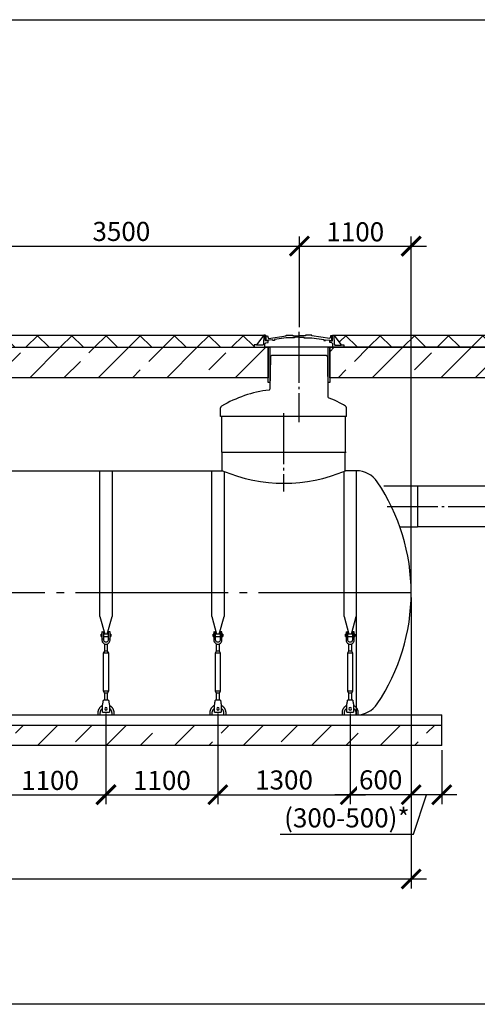
# Model space of a CAD drawing. Units: millimetres. Extents: x -19251 to 231277, y 58952 to 82266.
# Drawn here: x 193691 to 198190, y 61016 to 70692 of the extents above; entities that cross this region are included whole.
import ezdxf

# ---------------------------------------------------------------- set-up
doc = ezdxf.new("R2010")
doc.units = ezdxf.units.MM
doc.linetypes.add('ГОСТ 2.303 5', pattern=[24, 20, -1.5, 1, -1.5])
for name, color, linetype in [('A-GENM', 13, 'Continuous'), ('M-EQPM', 50, 'Continuous'), ('Слой1', 7, 'ГОСТ 2.303 5')]:
    doc.layers.add(name, color=color, linetype=linetype)
doc.layers.add('РАЗМЕРЫ', color=3, linetype='Continuous', lineweight=25)
doc.styles.add('ГОСТ 2.304', font='CS_Gost2304.shx')
doc.dimstyles.new('СПДС', dxfattribs={"dimscale": 100, "dimtxt": 2.5, "dimasz": 2.5, "dimexe": 1.25, "dimexo": 0.625, "dimtad": 1, "dimdec": 0, "dimtxsty": 'ГОСТ 2.304', "dimblk": 'ARCHTICK', "dimblk1": 'ARCHTICK', "dimblk2": 'ARCHTICK', "dimcen": 2.5, "dimdle": 2, "dimadec": 0, "dimazin": 2, "dimtfac": 0.75, "dimtdec": 4, "dimtmove": 1, "dimatfit": 3, "dimfxl": 1, "dimtfill": 1, "dimtolj": 1, "dimarcsym": 0})

# ---------------------------------------------------------------- blocks, each defined once
blk = doc.blocks.new('_ARCHTICK')
at = {"color": 0, "linetype": 'ByBlock', "const_width": 0.15}
blk.add_lwpolyline([(-0.5, -0.5), (0.5, 0.5)], dxfattribs=at)
blk = doc.blocks.new('*D410')
at = {"layer": 'Defpoints', "color": 0}
for p in [(196440.6, 68467.1), (192940.6, 67623.3), (196440.6, 67623.3)]:
    blk.add_point(p, dxfattribs=at)
at = {"layer": 'РАЗМЕРЫ', "color": 0, "lineweight": -2}
for p, q in [((192940.6, 67670.2), (192940.6, 68560.8)), ((196440.6, 67670.2), (196440.6, 68560.8)), ((192790.6, 68467.1), (196590.6, 68467.1))]:
    blk.add_line(p, q, dxfattribs=at)
at = {"layer": 'РАЗМЕРЫ', "color": 0, "lineweight": -2, "xscale": 187.5, "yscale": 187.5, "zscale": 187.5, "rotation": 180}
blk.add_blockref('_ARCHTICK', (192940.6, 68467.1), dxfattribs=at)
at = {"layer": 'РАЗМЕРЫ', "color": 0, "lineweight": -2, "xscale": 187.5, "yscale": 187.5, "zscale": 187.5}
blk.add_blockref('_ARCHTICK', (196440.6, 68467.1), dxfattribs=at)
at = {"layer": 'РАЗМЕРЫ', "color": 0, "ltscale": 75, "insert": (194690.6, 68611.6), "char_height": 187.5, "attachment_point": 5, "style": 'ГОСТ 2.304', "bg_fill": 3, "box_fill_scale": 1.1, "bg_fill_color": 256, "bg_fill_true_color": 13158600, "bg_fill_transparency": 0}
blk.add_mtext('\\A1;3500', dxfattribs=at)
blk = doc.blocks.new('*D411')
at = {"layer": 'Defpoints', "color": 0}
for p in [(197539.6, 68467.1), (196440.3, 67623.3), (197539.6, 65059.6)]:
    blk.add_point(p, dxfattribs=at)
at = {"layer": 'РАЗМЕРЫ', "color": 0, "lineweight": -2}
for p, q in [((196440.3, 67670.2), (196440.3, 68560.8)), ((197539.6, 65106.5), (197539.6, 68560.8)), ((196290.3, 68467.1), (197689.6, 68467.1))]:
    blk.add_line(p, q, dxfattribs=at)
at = {"layer": 'РАЗМЕРЫ', "color": 0, "lineweight": -2, "xscale": 187.5, "yscale": 187.5, "zscale": 187.5, "rotation": 180}
blk.add_blockref('_ARCHTICK', (196440.3, 68467.1), dxfattribs=at)
at = {"layer": 'РАЗМЕРЫ', "color": 0, "lineweight": -2, "xscale": 187.5, "yscale": 187.5, "zscale": 187.5}
blk.add_blockref('_ARCHTICK', (197539.6, 68467.1), dxfattribs=at)
at = {"layer": 'РАЗМЕРЫ', "color": 0, "ltscale": 75, "insert": (196989.9, 68607.7), "char_height": 187.5, "attachment_point": 5, "style": 'ГОСТ 2.304', "bg_fill": 3, "box_fill_scale": 1.1, "bg_fill_color": 256, "bg_fill_true_color": 13158600, "bg_fill_transparency": 0}
blk.add_mtext('\\A1;1100', dxfattribs=at)
blk = doc.blocks.new('*D413')
at = {"layer": 'Defpoints', "color": 0}
for p in [(197539.6, 65059.6), (197839.6, 63559.6), (197539.6, 63075.9)]:
    blk.add_point(p, dxfattribs=at)
at = {"layer": 'РАЗМЕРЫ', "color": 0, "lineweight": -2}
for p, q in [((197539.6, 65012.7), (197539.6, 62982.1)), ((197839.6, 63512.7), (197839.6, 62982.1)), ((197989.6, 63075.9), (197389.6, 63075.9)), ((197563.6, 62688.6), (197689.6, 63075.9)), ((196250.9, 62688.6), (197563.6, 62688.6))]:
    blk.add_line(p, q, dxfattribs=at)
at = {"layer": 'РАЗМЕРЫ', "color": 0, "lineweight": -2, "xscale": 187.5, "yscale": 187.5, "zscale": 187.5, "rotation": 180}
blk.add_blockref('_ARCHTICK', (197539.6, 63075.9), dxfattribs=at)
at = {"layer": 'РАЗМЕРЫ', "color": 0, "lineweight": -2, "xscale": 187.5, "yscale": 187.5, "zscale": 187.5}
blk.add_blockref('_ARCHTICK', (197839.6, 63075.9), dxfattribs=at)
at = {"layer": 'РАЗМЕРЫ', "color": 0, "ltscale": 75, "insert": (196907.2, 62848), "char_height": 187.5, "attachment_point": 5, "style": 'ГОСТ 2.304', "bg_fill": 3, "box_fill_scale": 1.1, "bg_fill_color": 256, "bg_fill_true_color": 13158600, "bg_fill_transparency": 0}
blk.add_mtext('\\A1;(300-500)*', dxfattribs=at)
blk = doc.blocks.new('*D424')
at = {"layer": 'Defpoints', "color": 0}
for p in [(193439.6, 63919.6), (194539.6, 63919.6), (194539.6, 63075.9)]:
    blk.add_point(p, dxfattribs=at)
at = {"layer": 'РАЗМЕРЫ', "color": 0, "lineweight": -2}
for p, q in [((193439.6, 63872.7), (193439.6, 62982.1)), ((194539.6, 63872.7), (194539.6, 62982.1)), ((193289.6, 63075.9), (194689.6, 63075.9))]:
    blk.add_line(p, q, dxfattribs=at)
at = {"layer": 'РАЗМЕРЫ', "color": 0, "lineweight": -2, "xscale": 187.5, "yscale": 187.5, "zscale": 187.5, "rotation": 180}
blk.add_blockref('_ARCHTICK', (193439.6, 63075.9), dxfattribs=at)
at = {"layer": 'РАЗМЕРЫ', "color": 0, "lineweight": -2, "xscale": 187.5, "yscale": 187.5, "zscale": 187.5}
blk.add_blockref('_ARCHTICK', (194539.6, 63075.9), dxfattribs=at)
at = {"layer": 'РАЗМЕРЫ', "color": 0, "ltscale": 75, "insert": (193989.6, 63216.5), "char_height": 187.5, "attachment_point": 5, "style": 'ГОСТ 2.304', "bg_fill": 3, "box_fill_scale": 1.1, "bg_fill_color": 256, "bg_fill_true_color": 13158600, "bg_fill_transparency": 0}
blk.add_mtext('\\A1;1100', dxfattribs=at)
blk = doc.blocks.new('*D425')
at = {"layer": 'Defpoints', "color": 0}
for p in [(194539.6, 63919.6), (195639.6, 63919.6), (195639.6, 63075.9)]:
    blk.add_point(p, dxfattribs=at)
at = {"layer": 'РАЗМЕРЫ', "color": 0, "lineweight": -2}
for p, q in [((194539.6, 63872.7), (194539.6, 62982.1)), ((195639.6, 63872.7), (195639.6, 62982.1)), ((194389.6, 63075.9), (195789.6, 63075.9))]:
    blk.add_line(p, q, dxfattribs=at)
at = {"layer": 'РАЗМЕРЫ', "color": 0, "lineweight": -2, "xscale": 187.5, "yscale": 187.5, "zscale": 187.5, "rotation": 180}
blk.add_blockref('_ARCHTICK', (194539.6, 63075.9), dxfattribs=at)
at = {"layer": 'РАЗМЕРЫ', "color": 0, "lineweight": -2, "xscale": 187.5, "yscale": 187.5, "zscale": 187.5}
blk.add_blockref('_ARCHTICK', (195639.6, 63075.9), dxfattribs=at)
at = {"layer": 'РАЗМЕРЫ', "color": 0, "ltscale": 75, "insert": (195089.6, 63216.5), "char_height": 187.5, "attachment_point": 5, "style": 'ГОСТ 2.304', "bg_fill": 3, "box_fill_scale": 1.1, "bg_fill_color": 256, "bg_fill_true_color": 13158600, "bg_fill_transparency": 0}
blk.add_mtext('\\A1;1100', dxfattribs=at)
blk = doc.blocks.new('*D426')
at = {"layer": 'Defpoints', "color": 0}
for p in [(195639.6, 63919.6), (196939.6, 63919.6), (196939.6, 63075.9)]:
    blk.add_point(p, dxfattribs=at)
at = {"layer": 'РАЗМЕРЫ', "color": 0, "lineweight": -2}
for p, q in [((195639.6, 63872.7), (195639.6, 62982.1)), ((196939.6, 63872.7), (196939.6, 62982.1)), ((195489.6, 63075.9), (197089.6, 63075.9))]:
    blk.add_line(p, q, dxfattribs=at)
at = {"layer": 'РАЗМЕРЫ', "color": 0, "lineweight": -2, "xscale": 187.5, "yscale": 187.5, "zscale": 187.5, "rotation": 180}
blk.add_blockref('_ARCHTICK', (195639.6, 63075.9), dxfattribs=at)
at = {"layer": 'РАЗМЕРЫ', "color": 0, "lineweight": -2, "xscale": 187.5, "yscale": 187.5, "zscale": 187.5}
blk.add_blockref('_ARCHTICK', (196939.6, 63075.9), dxfattribs=at)
at = {"layer": 'РАЗМЕРЫ', "color": 0, "ltscale": 75, "insert": (196289.6, 63220.4), "char_height": 187.5, "attachment_point": 5, "style": 'ГОСТ 2.304', "bg_fill": 3, "box_fill_scale": 1.1, "bg_fill_color": 256, "bg_fill_true_color": 13158600, "bg_fill_transparency": 0}
blk.add_mtext('\\A1;1300', dxfattribs=at)
blk = doc.blocks.new('*D427')
at = {"layer": 'Defpoints', "color": 0}
for p in [(197539.6, 65059.6), (196939.6, 63919.6), (196939.6, 63075.9)]:
    blk.add_point(p, dxfattribs=at)
at = {"layer": 'РАЗМЕРЫ', "color": 0, "lineweight": -2}
for p, q in [((197539.6, 65012.7), (197539.6, 62982.1)), ((196939.6, 63872.7), (196939.6, 62982.1)), ((197689.6, 63075.9), (196789.6, 63075.9))]:
    blk.add_line(p, q, dxfattribs=at)
at = {"layer": 'РАЗМЕРЫ', "color": 0, "lineweight": -2, "xscale": 187.5, "yscale": 187.5, "zscale": 187.5, "rotation": 180}
blk.add_blockref('_ARCHTICK', (196939.6, 63075.9), dxfattribs=at)
at = {"layer": 'РАЗМЕРЫ', "color": 0, "lineweight": -2, "xscale": 187.5, "yscale": 187.5, "zscale": 187.5}
blk.add_blockref('_ARCHTICK', (197539.6, 63075.9), dxfattribs=at)
at = {"layer": 'РАЗМЕРЫ', "color": 0, "ltscale": 75, "insert": (197239.6, 63221.9), "char_height": 187.5, "attachment_point": 5, "style": 'ГОСТ 2.304', "bg_fill": 3, "box_fill_scale": 1.1, "bg_fill_color": 256, "bg_fill_true_color": 13158600, "bg_fill_transparency": 0}
blk.add_mtext('\\A1;600', dxfattribs=at)
blk = doc.blocks.new('*D428')
at = {"layer": 'Defpoints', "color": 0}
for p in [(184039.6, 65059.9), (197539.6, 65059.9), (197539.6, 62247.4)]:
    blk.add_point(p, dxfattribs=at)
at = {"layer": 'РАЗМЕРЫ', "color": 0, "lineweight": -2}
for p, q in [((184039.6, 65013), (184039.6, 62153.6)), ((197539.6, 65013), (197539.6, 62153.6)), ((183889.6, 62247.4), (197689.6, 62247.4))]:
    blk.add_line(p, q, dxfattribs=at)
at = {"layer": 'РАЗМЕРЫ', "color": 0, "lineweight": -2, "xscale": 187.5, "yscale": 187.5, "zscale": 187.5, "rotation": 180}
blk.add_blockref('_ARCHTICK', (184039.6, 62247.4), dxfattribs=at)
at = {"layer": 'РАЗМЕРЫ', "color": 0, "lineweight": -2, "xscale": 187.5, "yscale": 187.5, "zscale": 187.5}
blk.add_blockref('_ARCHTICK', (197539.6, 62247.4), dxfattribs=at)
at = {"layer": 'РАЗМЕРЫ', "color": 0, "ltscale": 75, "insert": (190789.6, 62391.9), "char_height": 187.5, "attachment_point": 5, "style": 'ГОСТ 2.304', "bg_fill": 3, "box_fill_scale": 1.1, "bg_fill_color": 256, "bg_fill_true_color": 13158600, "bg_fill_transparency": 0}
blk.add_mtext('\\A1;13500', dxfattribs=at)

msp = doc.modelspace()

# ---------------------------------------------------------------- hatches: boundary and pattern name
at = {"layer": 'A-GENM', "ltscale": 75}
h = msp.add_hatch(dxfattribs=at)
h.set_pattern_fill('ANSI33', color=256, scale=75, style=0)
h.set_pattern_definition([(45, (184389.38, 47347), (-336.76, 336.76), []), (45, (184726.14, 47347), (-336.76, 336.76), [238.125, -119.0625])])
edge = h.paths.add_edge_path()
edge.add_line((197839.6, 63559.6), (183739.6, 63559.6))
edge.add_line((183739.6, 63759.6), (197839.6, 63759.6))
edge.add_line((197839.6, 63559.6), (197839.6, 63759.6))
edge.add_line((183739.6, 63559.6), (183739.6, 63759.6))

# ---------------------------------------------------------------- linework, layer by layer
at = {"layer": 'A-GENM'}
for p, q in [((196132.5, 67564.9), (196137.3, 67559.5)), ((196179.7, 67547.7), (196136.8, 67542.2)), ((196179.7, 67538.2), (196179.7, 67547.7)), ((196194.7, 67549.7), (196194.7, 67538.2)), ((196020.5, 67498.3), (195995.3, 67498.3)), ((195995.3, 67498.3), (195995.3, 67473.6)), ((195995.3, 67473.6), (196100.7, 67473.6)), ((196020.5, 67492.1), (196020.5, 67498.3)), ((196083.6, 67492.1), (196020.5, 67492.1)), ((196089.1, 67502.7), (196083.6, 67492.1)), ((196100.7, 67506.1), (196111, 67515.9)), ((196100.7, 67473.6), (196100.7, 67506.1)), ((196132.4, 67536), (196106.4, 67536)), ((196111, 67515.9), (196132.4, 67521.3)), ((196136.8, 67538.2), (196114.1, 67538.2)), ((196132.4, 67521.3), (196132.4, 67536)), ((196136.8, 67542.2), (196136.8, 67538.2)), ((196194.7, 67538.2), (196179.7, 67538.2)), ((196155.4, 67378.8), (196150.9, 67062.7)), ((196200.6, 67390.6), (196167.4, 67390.6)), ((195666.6, 66793.6), (195666.6, 66877.2)), ((195674.5, 66793.6), (195674.5, 66443.6)), ((195679.5, 66443.6), (195679.5, 66259.6)), ((195679.5, 66443.6), (195679.5, 66259.6)), ((194479.6, 64828.2), (194479.6, 66259.6)), ((194599.6, 66259.6), (194599.6, 64828.2)), ((195579.6, 64828.2), (195579.6, 66259.6)), ((195699.6, 66253.4), (195699.6, 64828.2)), ((194479.6, 64828.2), (194526.8, 64652)), ((194552.3, 64652), (194599.6, 64828.2)), ((195579.6, 64828.2), (195626.8, 64652)), ((195652.3, 64652), (195699.6, 64828.2)), ((194499.6, 64653.6), (194492.6, 64653.6)), ((194492.6, 64641.6), (194492.6, 64653.6)), ((194492.6, 64629.6), (194492.6, 64641.6)), ((194499.6, 64673.6), (194499.6, 64603.6)), ((194501.6, 64675.6), (194517.6, 64675.6)), ((194517.6, 64603.6), (194517.6, 64675.6)), ((194561.6, 64653.6), (194517.6, 64653.6)), ((194577.6, 64675.6), (194561.6, 64675.6)), ((194561.6, 64675.6), (194561.6, 64603.6)), ((194579.6, 64603.6), (194579.6, 64673.6)), ((194586.6, 64653.6), (194579.6, 64653.6)), ((194586.6, 64653.6), (194586.6, 64641.6)), ((194586.6, 64641.6), (194586.6, 64629.6)), ((195599.6, 64653.6), (195592.6, 64653.6)), ((195592.6, 64641.6), (195592.6, 64653.6)), ((195592.6, 64629.6), (195592.6, 64641.6)), ((195599.6, 64673.6), (195599.6, 64603.6)), ((195601.6, 64675.6), (195617.6, 64675.6)), ((195617.6, 64603.6), (195617.6, 64675.6)), ((195661.6, 64653.6), (195617.6, 64653.6)), ((195677.6, 64675.6), (195661.6, 64675.6)), ((195661.6, 64675.6), (195661.6, 64603.6)), ((195679.6, 64603.6), (195679.6, 64673.6)), ((195686.6, 64653.6), (195679.6, 64653.6)), ((195686.6, 64653.6), (195686.6, 64641.6)), ((195686.6, 64641.6), (195686.6, 64629.6)), ((194492.6, 64629.6), (194499.6, 64629.6)), ((194517.6, 64603.6), (194499.6, 64603.6)), ((194499.6, 64603.6), (194499.6, 64595.6)), ((194517.6, 64629.6), (194561.6, 64629.6)), ((194517.6, 64595.6), (194517.6, 64603.6)), ((194523.6, 64559.1), (194523.6, 64487.6)), ((194555.6, 64487.6), (194555.6, 64559.1)), ((194579.6, 64603.6), (194561.6, 64603.6)), ((194561.6, 64603.6), (194561.6, 64595.6)), ((194579.6, 64629.6), (194586.6, 64629.6)), ((194579.6, 64595.6), (194579.6, 64603.6)), ((195592.6, 64629.6), (195599.6, 64629.6)), ((195617.6, 64603.6), (195599.6, 64603.6)), ((195599.6, 64603.6), (195599.6, 64595.6)), ((195617.6, 64629.6), (195661.6, 64629.6)), ((195617.6, 64595.6), (195617.6, 64603.6)), ((195623.6, 64559.1), (195623.6, 64487.6)), ((195655.6, 64487.6), (195655.6, 64559.1)), ((195679.6, 64603.6), (195661.6, 64603.6)), ((195661.6, 64603.6), (195661.6, 64595.6)), ((195679.6, 64629.6), (195686.6, 64629.6)), ((195679.6, 64595.6), (195679.6, 64603.6)), ((194523.6, 64487.6), (194512.6, 64465.6)), ((194512.6, 64465.6), (194512.6, 64095.6)), ((194566.6, 64465.6), (194512.6, 64465.6)), ((194555.6, 64487.6), (194523.6, 64487.6)), ((194566.6, 64465.6), (194555.6, 64487.6)), ((194566.6, 64095.6), (194566.6, 64465.6)), ((195623.6, 64487.6), (195612.6, 64465.6)), ((195612.6, 64465.6), (195612.6, 64095.6)), ((195666.6, 64465.6), (195612.6, 64465.6)), ((195655.6, 64487.6), (195623.6, 64487.6)), ((195666.6, 64465.6), (195655.6, 64487.6)), ((195666.6, 64095.6), (195666.6, 64465.6)), ((194512.6, 64095.6), (194523.6, 64073.6)), ((194512.6, 64095.6), (194566.6, 64095.6)), ((194523.6, 64073.6), (194523.6, 64001.7)), ((194555.6, 64073.6), (194523.6, 64073.6)), ((194555.6, 64073.6), (194566.6, 64095.6)), ((194555.6, 64001.7), (194555.6, 64073.6)), ((195612.6, 64095.6), (195623.6, 64073.6)), ((195612.6, 64095.6), (195666.6, 64095.6)), ((195623.6, 64073.6), (195623.6, 64001.7)), ((195655.6, 64073.6), (195623.6, 64073.6)), ((195655.6, 64073.6), (195666.6, 64095.6)), ((195655.6, 64001.7), (195655.6, 64073.6)), ((194506.6, 63957.6), (194507.9, 63965.6)), ((194564.6, 64005.6), (194514.6, 64005.6)), ((194571.2, 63965.6), (194572.6, 63957.6)), ((195606.6, 63957.6), (195607.9, 63965.6)), ((195664.6, 64005.6), (195614.6, 64005.6)), ((195671.2, 63965.6), (195672.6, 63957.6)), ((194459.6, 63879.6), (194459.6, 63859.6)), ((194483.6, 63859.6), (194483.6, 63879.6)), ((194506.6, 63887.6), (194506.6, 63957.6)), ((194506.6, 63885.6), (194506.6, 63887.6)), ((194506.6, 63885.6), (194572.6, 63885.6)), ((194506.6, 63885.6), (194572.6, 63885.6)), ((194506.6, 63885.6), (194572.6, 63885.6)), ((194572.6, 63957.6), (194572.6, 63887.6)), ((194572.6, 63887.6), (194572.6, 63885.6)), ((194595.6, 63879.6), (194595.6, 63859.6)), ((194619.6, 63859.6), (194619.6, 63879.6)), ((195559.6, 63879.6), (195559.6, 63859.6)), ((195583.6, 63859.6), (195583.6, 63879.6)), ((195606.6, 63887.6), (195606.6, 63957.6)), ((195606.6, 63885.6), (195606.6, 63887.6)), ((195606.6, 63885.6), (195672.6, 63885.6)), ((195606.6, 63885.6), (195672.6, 63885.6)), ((195606.6, 63885.6), (195672.6, 63885.6)), ((195672.6, 63957.6), (195672.6, 63887.6)), ((195672.6, 63887.6), (195672.6, 63885.6)), ((195695.6, 63879.6), (195695.6, 63859.6)), ((195719.6, 63859.6), (195719.6, 63879.6))]:
    msp.add_line(p, q, dxfattribs=at)
at = {"layer": 'A-GENM', "ltscale": 75}
for p, q in [((195679.6, 66443.6), (196899.6, 66443.6)), ((193394.6, 66259.6), (195684.6, 66259.6)), ((196999.3, 66259.6), (196894.6, 66259.6)), ((196999.3, 66259.6), (196999.3, 63859.6)), ((197600.2, 66109.6), (197270.7, 66109.6)), ((197428, 65709.6), (197600.2, 65709.6)), ((184579.8, 63859.6), (196999.3, 63859.6))]:
    msp.add_line(p, q, dxfattribs=at)
at = {"layer": 'A-GENM', "ltscale": 100}
for p, q in [((197600.2, 66109.6), (197600.2, 65709.6)), ((198638, 66109.6), (197600.2, 66109.6)), ((198638, 65709.6), (197600.2, 65709.6))]:
    msp.add_line(p, q, dxfattribs=at)
at = {"layer": 'A-GENM', "ltscale": 75}
for points in [[(193244, 67473.6), (196133.8, 67473.6), (196133.8, 67173.6), (193244, 67173.6)], [(196150.7, 67127.5), (196133.8, 67127.5), (196133.8, 67473.6), (196150.7, 67473.6)]]:
    msp.add_lwpolyline(points, close=True, dxfattribs=at)
at = {"layer": 'A-GENM', "flags": 128}
for points in [[(194499.6, 64595.6), (194500.6, 64586.7), (194503.5, 64578.3), (194508.3, 64570.7), (194514.6, 64564.3), (194522.2, 64559.6), (194530.7, 64556.6), (194539.6, 64555.6)], [(194561.6, 64595.6), (194560.9, 64590.3), (194559, 64585.4), (194556, 64581), (194552.1, 64577.5), (194547.4, 64575), (194542.2, 64573.8), (194536.9, 64573.8), (194531.8, 64575), (194527.1, 64577.5), (194523.1, 64581), (194520.1, 64585.4), (194518.2, 64590.3), (194517.6, 64595.6)], [(194539.6, 64555.6), (194548.5, 64556.6), (194556.9, 64559.6), (194564.5, 64564.3), (194570.8, 64570.7), (194575.6, 64578.3), (194578.6, 64586.7), (194579.6, 64595.6)], [(195599.6, 64595.6), (195600.6, 64586.7), (195603.5, 64578.3), (195608.3, 64570.7), (195614.6, 64564.3), (195622.2, 64559.6), (195630.7, 64556.6), (195639.6, 64555.6)], [(195661.6, 64595.6), (195660.9, 64590.4), (195659, 64585.4), (195656, 64581), (195652.1, 64577.5), (195647.4, 64575), (195642.2, 64573.8), (195636.9, 64573.8), (195631.8, 64575), (195627.1, 64577.5), (195623.1, 64581), (195620.1, 64585.4), (195618.2, 64590.4), (195617.6, 64595.6)], [(195639.6, 64555.6), (195648.5, 64556.6), (195656.9, 64559.6), (195664.5, 64564.3), (195670.8, 64570.7), (195675.6, 64578.3), (195678.6, 64586.7), (195679.6, 64595.6)], [(194507.9, 63965.6), (194509.4, 63974.5), (194510.8, 63983), (194512, 63990.6), (194513.1, 63996.9), (194513.9, 64001.7), (194514.4, 64004.6), (194514.6, 64005.6)], [(194564.6, 64005.6), (194564.7, 64004.6), (194565.2, 64001.7), (194566, 63996.9), (194567.1, 63990.6), (194568.3, 63983), (194569.7, 63974.5), (194571.2, 63965.6)], [(195607.9, 63965.6), (195609.4, 63974.5), (195610.8, 63983), (195612, 63990.6), (195613.1, 63996.9), (195613.9, 64001.7), (195614.4, 64004.6), (195614.6, 64005.6)], [(195664.6, 64005.6), (195664.7, 64004.6), (195665.2, 64001.7), (195666, 63996.9), (195667.1, 63990.6), (195668.3, 63983), (195669.7, 63974.5), (195671.2, 63965.6)], [(194506.3, 63952.4), (194503.4, 63951), (194500.6, 63949.5), (194497.8, 63947.8), (194495.1, 63946.1), (194492.5, 63944.3), (194489.9, 63942.4), (194487.5, 63940.3), (194485.1, 63938.2), (194482.8, 63936), (194480.6, 63933.6), (194478.5, 63931.2), (194476.4, 63928.8), (194474.5, 63926.2), (194472.7, 63923.6), (194471, 63920.9), (194469.4, 63918.1), (194467.9, 63915.2), (194466.6, 63912.3), (194465.3, 63909.4), (194464.2, 63906.4), (194463.2, 63903.4), (194462.3, 63900.3), (194461.5, 63897.2), (194460.9, 63894.1), (194460.4, 63890.9), (194460, 63887.7), (194459.7, 63884.5), (194459.6, 63881.3), (194459.6, 63879.6)], [(194483.6, 63879.6), (194483.6, 63881.9), (194483.7, 63884.1), (194484, 63886.3), (194484.3, 63888.5), (194484.7, 63890.7), (194485.2, 63892.9), (194485.7, 63895.1), (194486.4, 63897.2), (194487.1, 63899.3), (194488, 63901.4), (194488.9, 63903.5), (194489.9, 63905.5), (194491, 63907.4), (194492.1, 63909.4), (194493.3, 63911.2), (194494.6, 63913.1), (194496, 63914.8), (194497.5, 63916.5), (194499, 63918.2), (194500.5, 63919.8), (194502.2, 63921.3), (194503.9, 63922.8), (194505.6, 63924.2)], [(194572.5, 63924.9), (194574.3, 63923.5), (194576, 63922.1), (194577.7, 63920.6), (194579.3, 63919.1), (194580.8, 63917.4), (194582.3, 63915.8), (194583.7, 63914), (194585.1, 63912.2), (194586.3, 63910.4), (194587.5, 63908.5), (194588.7, 63906.5), (194589.7, 63904.6), (194590.7, 63902.5), (194591.5, 63900.5), (194592.3, 63898.4), (194593, 63896.2), (194593.7, 63894.1), (194594.2, 63891.9), (194594.6, 63889.7), (194595, 63887.5), (194595.3, 63885.3), (194595.4, 63883.1), (194595.5, 63880.8), (194595.6, 63879.6)], [(194619.6, 63879.6), (194619.5, 63882.8), (194619.3, 63886), (194619, 63889.2), (194618.5, 63892.4), (194618, 63895.5), (194617.3, 63898.6), (194616.4, 63901.7), (194615.5, 63904.8), (194614.4, 63907.8), (194613.2, 63910.8), (194611.9, 63913.7), (194610.5, 63916.6), (194609, 63919.4), (194607.3, 63922.1), (194605.6, 63924.8), (194603.7, 63927.4), (194601.8, 63929.9), (194599.7, 63932.4), (194597.5, 63934.7), (194595.3, 63937), (194593, 63939.2), (194590.5, 63941.3), (194588, 63943.3), (194585.4, 63945.1), (194582.8, 63946.9), (194580.1, 63948.6), (194577.3, 63950.2), (194574.4, 63951.6)], [(195606.3, 63952.4), (195603.4, 63951), (195600.6, 63949.5), (195597.8, 63947.9), (195595.1, 63946.1), (195592.5, 63944.3), (195589.9, 63942.4), (195587.5, 63940.3), (195585.1, 63938.2), (195582.8, 63936), (195580.6, 63933.7), (195578.5, 63931.3), (195576.4, 63928.8), (195574.5, 63926.2), (195572.7, 63923.6), (195571, 63920.9), (195569.4, 63918.1), (195567.9, 63915.2), (195566.6, 63912.4), (195565.3, 63909.4), (195564.2, 63906.4), (195563.2, 63903.4), (195562.3, 63900.3), (195561.5, 63897.2), (195560.9, 63894.1), (195560.4, 63890.9), (195560, 63887.7), (195559.7, 63884.5), (195559.6, 63881.3), (195559.6, 63879.6)], [(195583.6, 63879.6), (195583.6, 63881.9), (195583.7, 63884.1), (195584, 63886.3), (195584.3, 63888.5), (195584.7, 63890.7), (195585.2, 63892.9), (195585.7, 63895.1), (195586.4, 63897.2), (195587.1, 63899.3), (195588, 63901.4), (195588.9, 63903.5), (195589.9, 63905.5), (195591, 63907.4), (195592.1, 63909.4), (195593.3, 63911.2), (195594.6, 63913.1), (195596, 63914.8), (195597.5, 63916.5), (195599, 63918.2), (195600.5, 63919.8), (195602.2, 63921.3), (195603.9, 63922.8), (195605.6, 63924.2)], [(195672.5, 63924.9), (195674.3, 63923.5), (195676, 63922.1), (195677.7, 63920.6), (195679.3, 63919.1), (195680.8, 63917.4), (195682.3, 63915.8), (195683.7, 63914), (195685.1, 63912.2), (195686.3, 63910.4), (195687.5, 63908.5), (195688.7, 63906.5), (195689.7, 63904.6), (195690.7, 63902.5), (195691.5, 63900.5), (195692.3, 63898.4), (195693, 63896.2), (195693.7, 63894.1), (195694.2, 63891.9), (195694.6, 63889.7), (195695, 63887.5), (195695.3, 63885.3), (195695.4, 63883.1), (195695.5, 63880.8), (195695.6, 63879.6)], [(195719.6, 63879.6), (195719.5, 63882.8), (195719.3, 63886), (195719, 63889.2), (195718.5, 63892.4), (195718, 63895.5), (195717.3, 63898.6), (195716.4, 63901.7), (195715.5, 63904.8), (195714.4, 63907.8), (195713.2, 63910.8), (195711.9, 63913.7), (195710.5, 63916.6), (195709, 63919.4), (195707.3, 63922.1), (195705.6, 63924.8), (195703.7, 63927.4), (195701.8, 63929.9), (195699.7, 63932.4), (195697.5, 63934.7), (195695.3, 63937), (195693, 63939.2), (195690.5, 63941.3), (195688, 63943.3), (195685.4, 63945.2), (195682.8, 63946.9), (195680.1, 63948.6), (195677.3, 63950.2), (195674.4, 63951.6)]]:
    msp.add_lwpolyline(points, dxfattribs=at)
at = {"layer": 'A-GENM'}
for centre, radius, start, end in [((196167.4, 67378.6), 12, 90, 179.17168), ((196140.9, 67062.9), 10, 276.91031, 359.17168), ((196285.6, 65868.6), 1193, 96.91031, 120.70756), ((195686.6, 66877.2), 20, 120.70756, 180), ((196999.3, 66009.6), 250, 33.97448, 90), ((195589.6, 65059.6), 1950, 0, 33.97448), ((195589.6, 65059.6), 1950, 326.02552, 0), ((194501.6, 64673.6), 2, 90, 180), ((194577.6, 64673.6), 2, 0, 90), ((195601.6, 64673.6), 2, 90, 180), ((195677.6, 64673.6), 2, 0, 90), ((196999.3, 64109.6), 250, 270, 326.02552), ((194539.6, 63919.6), 12, 0, 180), ((194539.6, 63919.6), 12, 180, 0), ((195639.6, 63919.6), 12, 0, 180), ((195639.6, 63919.6), 12, 180, 0)]:
    msp.add_arc(centre, radius, start, end, dxfattribs=at)
at = {"layer": 'A-GENM', "ltscale": 75}
msp.add_arc((196289.6, 67687.7), 1550.9, 247.04011, 292.95989, dxfattribs=at)
at = {"layer": 'M-EQPM'}
for p, q in [((183739.6, 63859.6), (197839.6, 63859.6)), ((197839.6, 63759.6), (197839.6, 63859.6)), ((183739.6, 63759.6), (197839.6, 63759.6)), ((197839.6, 63559.6), (197839.6, 63759.6)), ((197839.6, 63559.6), (183739.6, 63559.6))]:
    msp.add_line(p, q, dxfattribs=at)
at = {"layer": 'Слой1', "ltscale": 25}
msp.add_line((197301.9, 65909.6), (198910.1, 65909.6), dxfattribs=at)
at = {"layer": 'Слой1', "ltscale": 75}
msp.add_line((197539.6, 65059.6), (184039.6, 65059.6), dxfattribs=at)

# ---------------------------------------------------------------- dimensions: what is measured, and where the dimension line sits
at = {"layer": 'РАЗМЕРЫ'}
dim = msp.add_linear_dim(base=(196440.6, 68467.1), p1=(192940.6, 67623.3), p2=(196440.6, 67623.3), dimstyle='СПДС', override={"dimscale": 75, "dimlfac": 1, "dimtxsty": 'ГОСТ 2.304', "dimblk1": 'ARCHTICK', "dimblk2": 'ARCHTICK', "dimsah": 1, "dimtolj": 1}, dxfattribs=at)
dim.commit()
dim.dimension.update_dxf_attribs({"geometry": '*D410', "text_midpoint": (194690.6, 68611.6)})

# ---------------------------------------------------------------- next in the draw order: linework, layer by layer
at = {"layer": 'A-GENM', "ltscale": 75}
for p, q in [((193285.6, 67593.6), (196090.6, 67593.6)), ((196090.6, 67593.6), (196020.5, 67498.3))]:
    msp.add_line(p, q, dxfattribs=at)
at = {"layer": 'A-GENM'}
for p, q in [((196090.8, 67593.6), (196089.1, 67502.7)), ((196106.4, 67593.6), (196090.6, 67593.6)), ((196106.4, 67536), (196106.4, 67593.6)), ((196114.1, 67538.2), (196114.1, 67584.8)), ((196114.1, 67584.8), (196128.3, 67584.8)), ((196128.3, 67584.8), (196132.5, 67564.9))]:
    msp.add_line(p, q, dxfattribs=at)

# ---------------------------------------------------------------- next in the draw order: dimensions: what is measured, and where the dimension line sits
at = {"layer": 'РАЗМЕРЫ'}
dim = msp.add_linear_dim(base=(197539.6, 68467.1), p1=(196440.3, 67623.3), p2=(197539.6, 65059.6), text='1100', dimstyle='СПДС', override={"dimscale": 75, "dimlfac": 1, "dimtxsty": 'ГОСТ 2.304', "dimblk1": 'ARCHTICK', "dimblk2": 'ARCHTICK', "dimsah": 1, "dimtolj": 1}, dxfattribs=at)
dim.commit()
dim.dimension.update_dxf_attribs({"geometry": '*D411', "text_midpoint": (196989.9, 68607.7)})
dim = msp.add_linear_dim(base=(194539.6, 63075.9), p1=(193439.6, 63919.6), p2=(194539.6, 63919.6), dimstyle='СПДС', override={"dimscale": 75, "dimlfac": 1, "dimtxsty": 'ГОСТ 2.304', "dimblk1": 'ARCHTICK', "dimblk2": 'ARCHTICK', "dimsah": 1, "dimtolj": 1}, dxfattribs=at)
dim.commit()
dim.dimension.update_dxf_attribs({"geometry": '*D424', "text_midpoint": (193989.6, 63216.5)})

# ---------------------------------------------------------------- next in the draw order: hatches: boundary and pattern name
at = {"layer": 'A-GENM', "ltscale": 75}
h = msp.add_hatch(dxfattribs=at)
h.set_pattern_fill('ANSI37', color=256, scale=75, style=0)
h.set_pattern_definition([(45, (61183.2, 27512.62), (-168.3798, 168.3798), []), (135, (61183.2, 27512.62), (-168.3798, -168.3798), [])])
h.paths.add_polyline_path([(186335.6, 67593.6), (189095.6, 67593.6), (189025.5, 67498.3), (189000.3, 67498.3), (189000.3, 67473.6), (186430.9, 67473.6), (186430.9, 67498.3), (186405.7, 67498.3)])
h.paths.add_polyline_path([(189785.6, 67593.6), (192595.6, 67593.6), (192525.5, 67498.3), (192500.3, 67498.3), (192500.3, 67473.6), (189880.9, 67473.6), (189880.9, 67498.3), (189855.7, 67498.3)])
h.paths.add_polyline_path([(193285.6, 67593.6), (196090.6, 67593.6), (196020.5, 67498.3), (195995.3, 67498.3), (195995.3, 67473.6), (193380.9, 67473.6), (193380.9, 67498.3), (193355.7, 67498.3)])
h.paths.add_polyline_path([(196780.6, 67593.6), (199920.6, 67593.6), (199850.5, 67498.3), (199825.3, 67498.3), (199825.3, 67473.6), (196875.9, 67473.6), (196875.9, 67498.3), (196850.7, 67498.3)])
h.paths.add_polyline_path([(200610.6, 67593.6), (201335.6, 67593.6), (201265.5, 67498.3), (201240.3, 67498.3), (201240.3, 67473.6), (200705.9, 67473.6), (200705.9, 67498.3), (200680.7, 67498.3)])
h.paths.add_polyline_path([(202025.6, 67593.6), (202750.6, 67593.6), (202680.5, 67498.3), (202655.3, 67498.3), (202655.3, 67473.6), (202120.9, 67473.6), (202120.9, 67498.3), (202095.7, 67498.3)])
h.paths.add_polyline_path([(203440.6, 67593.6), (204165.6, 67593.6), (204095.5, 67498.3), (204070.3, 67498.3), (204070.3, 67473.6), (203535.9, 67473.6), (203535.9, 67498.3), (203510.7, 67498.3)])
h.paths.add_polyline_path([(204855.6, 67593.6), (205580.6, 67593.6), (205510.5, 67498.3), (205485.3, 67498.3), (205485.3, 67473.6), (204950.9, 67473.6), (204950.9, 67498.3), (204925.7, 67498.3)])
h.paths.add_polyline_path([(206270.6, 67593.6), (206995.9, 67593.5), (206925.8, 67498.1), (206900.6, 67498.1), (206900.6, 67473.6), (206365.9, 67473.6), (206365.9, 67498.3), (206340.7, 67498.3)])
h.paths.add_polyline_path([(207685.9, 67593.5), (208410.6, 67593.6), (208340.5, 67498.3), (208315.3, 67498.3), (208315.3, 67473.6), (207781.2, 67473.5), (207781.2, 67498.1), (207756, 67498.1)])
h = msp.add_hatch(dxfattribs=at)
h.set_pattern_fill('ANSI33', color=256, scale=75, style=0)
h.set_pattern_definition([(45, (61183.2, 27512.6), (-336.7596, 336.7596), []), (45, (61519.96, 27512.6), (-336.7596, 336.7596), [238.125, -119.0625])])
h.paths.add_polyline_path([(189744, 67473.6), (192638.8, 67473.6), (192638.8, 67173.6), (189744, 67173.6)])
h.paths.add_polyline_path([(193244, 67473.6), (196133.8, 67473.6), (196133.8, 67173.6), (193244, 67173.6)])
h.paths.add_polyline_path([(196739, 67473.6), (199963.8, 67473.6), (199963.8, 67173.6), (196739, 67173.6)])
h.paths.add_polyline_path([(200569, 67473.6), (201378.8, 67473.6), (201378.8, 67173.6), (200569, 67173.6)])
h.paths.add_polyline_path([(201984, 67473.6), (202793.8, 67473.6), (202793.8, 67173.6), (201984, 67173.6)])
h.paths.add_polyline_path([(203399, 67473.6), (204208.8, 67473.6), (204208.8, 67173.6), (203399, 67173.6)])
h.paths.add_polyline_path([(204814, 67473.6), (205623.8, 67473.6), (205623.8, 67173.6), (204814, 67173.6)])
h.paths.add_polyline_path([(206229, 67473.6), (206900.6, 67473.6), (206900.6, 67473.5), (207039.1, 67473.5), (207039.1, 67173.6), (206229, 67173.6)])
h.paths.add_polyline_path([(207644.3, 67473.5), (208453.8, 67473.5), (208453.8, 67173.6), (207644.3, 67173.6)])
h.paths.add_polyline_path([(209059, 67473.6), (209868.8, 67473.6), (209868.8, 67173.6), (209059, 67173.6)])

# ---------------------------------------------------------------- next in the draw order: linework, layer by layer
at = {"layer": 'A-GENM'}
for p, q in [((196137.3, 67559.5), (196312.2, 67584.4)), ((196312.2, 67566.5), (196194.7, 67549.7)), ((196312.2, 67584.4), (196312.2, 67593.6)), ((196312.2, 67593.6), (196374.6, 67593.6)), ((196392.8, 67566.5), (196312.2, 67566.5)), ((196374.6, 67593.6), (196374.6, 67586.4)), ((196374.6, 67586.4), (196437.8, 67586.4)), ((196437.8, 67571.3), (196392.8, 67571.3)), ((196392.8, 67571.3), (196392.8, 67566.5)), ((196501, 67586.4), (196437.8, 67586.4)), ((196437.8, 67571.3), (196482.8, 67571.3)), ((196482.8, 67571.3), (196482.8, 67566.5)), ((196482.8, 67566.5), (196563.4, 67566.5)), ((196563.4, 67593.6), (196501, 67593.6)), ((196501, 67593.6), (196501, 67586.4)), ((196563.4, 67584.4), (196563.4, 67593.6)), ((196738.3, 67559.5), (196563.4, 67584.4)), ((196563.4, 67566.5), (196680.9, 67549.7)), ((196680.9, 67549.7), (196680.9, 67538.2)), ((196695.9, 67538.2), (196695.9, 67547.7)), ((196695.9, 67547.7), (196738.8, 67542.2)), ((196743.1, 67564.9), (196738.3, 67559.5)), ((196747.3, 67584.8), (196743.1, 67564.9)), ((196760.8, 67584.8), (196747.3, 67584.8)), ((196760.8, 67538.2), (196760.8, 67584.8)), ((196764.8, 67536), (196764.8, 67593.6)), ((196764.8, 67593.6), (196780.6, 67593.6)), ((196780.5, 67593.6), (196782.1, 67502.7)), ((196770.5, 67473.6), (196100.7, 67473.6)), ((196718.3, 67473.6), (196152.9, 67473.6)), ((196680.9, 67538.2), (196695.9, 67538.2)), ((196738.8, 67542.2), (196738.8, 67538.2)), ((196738.8, 67538.2), (196760.8, 67538.2)), ((196738.8, 67521.3), (196738.8, 67536)), ((196738.8, 67536), (196764.8, 67536)), ((196760.3, 67515.9), (196738.8, 67521.3)), ((196770.5, 67506.1), (196760.3, 67515.9)), ((196770.5, 67473.6), (196770.5, 67506.1)), ((196875.9, 67473.6), (196770.5, 67473.6)), ((196782.1, 67502.7), (196787.6, 67492.1)), ((196787.6, 67492.1), (196850.7, 67492.1)), ((196850.7, 67492.1), (196850.7, 67498.3)), ((196850.7, 67498.3), (196875.9, 67498.3)), ((196875.9, 67498.3), (196875.9, 67473.6)), ((196670.6, 67390.6), (196200.6, 67390.6)), ((196703.8, 67390.6), (196670.6, 67390.6)), ((196715.8, 67378.8), (196721.5, 66985.8)), ((196904.6, 66793.6), (196904.6, 66877.2)), ((196904.6, 66793.6), (195666.6, 66793.6)), ((196894.5, 66443.6), (196894.5, 66793.6)), ((196889.5, 66259.6), (196889.5, 66443.6)), ((196889.5, 66259.6), (196889.5, 66443.6))]:
    msp.add_line(p, q, dxfattribs=at)
at = {"layer": 'A-GENM', "ltscale": 75}
for p, q in [((196780.6, 67593.6), (196850.7, 67498.3)), ((196780.6, 67593.6), (199920.8, 67593.6)), ((199825.3, 67473.6), (196875.9, 67473.6)), ((195674.5, 66443.6), (196894.5, 66443.6)), ((195674.5, 66443.6), (196894.5, 66443.6))]:
    msp.add_line(p, q, dxfattribs=at)
for points in [[(196739, 67127.5), (196722.1, 67127.5), (196722.1, 67473.6), (196739, 67473.6)], [(199963.8, 67173.6), (196739, 67173.6), (196739, 67473.6), (199963.8, 67473.6)]]:
    msp.add_lwpolyline(points, close=True, dxfattribs=at)
at = {"layer": 'A-GENM'}
for centre, radius, start, end in [((196703.8, 67378.6), 12, 0.82832, 90), ((196731.5, 66986), 10, 180.82832, 248.24635), ((196731.5, 66986), 10, 180.82832, 248.24635), ((196285.6, 65868.6), 1193, 59.29244, 68.24635), ((196884.6, 66877.2), 20, 0, 59.29244)]:
    msp.add_arc(centre, radius, start, end, dxfattribs=at)
at = {"layer": 'Слой1', "ltscale": 25}
for p, q in [((196435.6, 67623.3), (196435.6, 66736.3)), ((196284.3, 66825.2), (196284.8, 66055.7))]:
    msp.add_line(p, q, dxfattribs=at)

# ---------------------------------------------------------------- next in the draw order: dimensions: what is measured, and where the dimension line sits
at = {"layer": 'РАЗМЕРЫ'}
dim = msp.add_linear_dim(base=(197539.6, 63075.9), p1=(197839.6, 63559.6), p2=(197539.6, 65059.6), text='(300-500)*', dimstyle='СПДС', override={"dimscale": 75, "dimlfac": 1, "dimtxsty": 'ГОСТ 2.304', "dimblk1": 'ARCHTICK', "dimblk2": 'ARCHTICK', "dimsah": 1, "dimtolj": 1}, dxfattribs=at)
dim.commit()
dim.dimension.update_dxf_attribs({"geometry": '*D413', "text_midpoint": (197516.7, 62688.6), "dimtype": 160})
dim = msp.add_linear_dim(base=(195639.6, 63075.9), p1=(194539.6, 63919.6), p2=(195639.6, 63919.6), dimstyle='СПДС', override={"dimscale": 75, "dimlfac": 1, "dimtxsty": 'ГОСТ 2.304', "dimblk1": 'ARCHTICK', "dimblk2": 'ARCHTICK', "dimsah": 1, "dimtolj": 1}, dxfattribs=at)
dim.commit()
dim.dimension.update_dxf_attribs({"geometry": '*D425', "text_midpoint": (195089.6, 63216.5)})

# ---------------------------------------------------------------- next in the draw order: linework, layer by layer
at = {"layer": 'A-GENM'}
for p, q in [((196879.6, 64828.2), (196879.6, 66253.4)), ((196999.6, 65883.6), (196999.6, 64828.2)), ((196879.6, 64828.2), (196926.8, 64652)), ((196952.3, 64652), (196999.6, 64828.2)), ((196899.6, 64653.6), (196892.6, 64653.6)), ((196892.6, 64641.6), (196892.6, 64653.6)), ((196892.6, 64629.6), (196892.6, 64641.6)), ((196899.6, 64673.6), (196899.6, 64603.6)), ((196901.6, 64675.6), (196917.6, 64675.6)), ((196917.6, 64603.6), (196917.6, 64675.6)), ((196961.6, 64653.6), (196917.6, 64653.6)), ((196977.6, 64675.6), (196961.6, 64675.6)), ((196961.6, 64675.6), (196961.6, 64603.6)), ((196979.6, 64603.6), (196979.6, 64673.6)), ((196986.6, 64653.6), (196979.6, 64653.6)), ((196986.6, 64653.6), (196986.6, 64641.6)), ((196986.6, 64641.6), (196986.6, 64629.6)), ((196892.6, 64629.6), (196899.6, 64629.6)), ((196917.6, 64603.6), (196899.6, 64603.6)), ((196899.6, 64603.6), (196899.6, 64595.6)), ((196917.6, 64629.6), (196961.6, 64629.6)), ((196917.6, 64595.6), (196917.6, 64603.6)), ((196923.6, 64559.1), (196923.6, 64487.6)), ((196955.6, 64487.6), (196955.6, 64559.1)), ((196979.6, 64603.6), (196961.6, 64603.6)), ((196961.6, 64603.6), (196961.6, 64595.6)), ((196979.6, 64629.6), (196986.6, 64629.6)), ((196979.6, 64595.6), (196979.6, 64603.6)), ((196923.6, 64487.6), (196912.6, 64465.6)), ((196912.6, 64465.6), (196912.6, 64095.6)), ((196966.6, 64465.6), (196912.6, 64465.6)), ((196955.6, 64487.6), (196923.6, 64487.6)), ((196966.6, 64465.6), (196955.6, 64487.6)), ((196966.6, 64095.6), (196966.6, 64465.6)), ((196912.6, 64095.6), (196923.6, 64073.6)), ((196912.6, 64095.6), (196966.6, 64095.6)), ((196923.6, 64073.6), (196923.6, 64001.7)), ((196955.6, 64073.6), (196923.6, 64073.6)), ((196955.6, 64073.6), (196966.6, 64095.6)), ((196955.6, 64001.7), (196955.6, 64073.6)), ((196906.6, 63957.6), (196907.9, 63965.6)), ((196964.6, 64005.6), (196914.6, 64005.6)), ((196971.2, 63965.6), (196972.6, 63957.6)), ((196859.6, 63879.6), (196859.6, 63859.6)), ((196883.6, 63859.6), (196883.6, 63879.6)), ((196906.6, 63887.6), (196906.6, 63957.6)), ((196906.6, 63885.6), (196906.6, 63887.6)), ((196906.6, 63885.6), (196972.6, 63885.6)), ((196906.6, 63885.6), (196972.6, 63885.6)), ((196906.6, 63885.6), (196972.6, 63885.6)), ((196972.6, 63957.6), (196972.6, 63887.6)), ((196972.6, 63887.6), (196972.6, 63885.6)), ((196995.6, 63879.6), (196995.6, 63859.6)), ((197019.6, 63859.6), (197019.6, 63879.6))]:
    msp.add_line(p, q, dxfattribs=at)
at = {"layer": 'A-GENM', "flags": 128}
for points in [[(196899.6, 64595.6), (196900.6, 64586.7), (196903.5, 64578.3), (196908.3, 64570.7), (196914.6, 64564.3), (196922.2, 64559.6), (196930.7, 64556.6), (196939.6, 64555.6)], [(196961.6, 64595.6), (196960.9, 64590.3), (196959, 64585.4), (196956, 64581), (196952.1, 64577.5), (196947.4, 64575), (196942.2, 64573.8), (196936.9, 64573.8), (196931.8, 64575), (196927.1, 64577.5), (196923.1, 64581), (196920.1, 64585.4), (196918.2, 64590.3), (196917.6, 64595.6)], [(196939.6, 64555.6), (196948.5, 64556.6), (196956.9, 64559.6), (196964.5, 64564.3), (196970.8, 64570.7), (196975.6, 64578.3), (196978.6, 64586.7), (196979.6, 64595.6)], [(196907.9, 63965.6), (196909.4, 63974.5), (196910.8, 63983), (196912, 63990.6), (196913.1, 63996.9), (196913.9, 64001.7), (196914.4, 64004.6), (196914.6, 64005.6)], [(196964.6, 64005.6), (196964.7, 64004.6), (196965.2, 64001.7), (196966, 63996.9), (196967.1, 63990.6), (196968.3, 63983), (196969.7, 63974.5), (196971.2, 63965.6)], [(196906.3, 63952.4), (196903.4, 63951), (196900.6, 63949.5), (196897.8, 63947.8), (196895.1, 63946.1), (196892.5, 63944.3), (196889.9, 63942.4), (196887.5, 63940.3), (196885.1, 63938.2), (196882.8, 63936), (196880.6, 63933.6), (196878.5, 63931.2), (196876.4, 63928.8), (196874.5, 63926.2), (196872.7, 63923.6), (196871, 63920.9), (196869.4, 63918.1), (196867.9, 63915.2), (196866.6, 63912.3), (196865.3, 63909.4), (196864.2, 63906.4), (196863.2, 63903.4), (196862.3, 63900.3), (196861.5, 63897.2), (196860.9, 63894.1), (196860.4, 63890.9), (196860, 63887.7), (196859.7, 63884.5), (196859.6, 63881.3), (196859.6, 63879.6)], [(196883.6, 63879.6), (196883.6, 63881.9), (196883.7, 63884.1), (196884, 63886.3), (196884.3, 63888.5), (196884.7, 63890.7), (196885.2, 63892.9), (196885.7, 63895.1), (196886.4, 63897.2), (196887.1, 63899.3), (196888, 63901.4), (196888.9, 63903.5), (196889.9, 63905.5), (196891, 63907.4), (196892.1, 63909.4), (196893.3, 63911.2), (196894.6, 63913.1), (196896, 63914.8), (196897.5, 63916.5), (196899, 63918.2), (196900.5, 63919.8), (196902.2, 63921.3), (196903.9, 63922.8), (196905.6, 63924.2)], [(196972.5, 63924.9), (196974.3, 63923.5), (196976, 63922.1), (196977.7, 63920.6), (196979.3, 63919.1), (196980.8, 63917.4), (196982.3, 63915.8), (196983.7, 63914), (196985.1, 63912.2), (196986.3, 63910.4), (196987.5, 63908.5), (196988.7, 63906.5), (196989.7, 63904.6), (196990.7, 63902.5), (196991.5, 63900.5), (196992.3, 63898.4), (196993, 63896.2), (196993.7, 63894.1), (196994.2, 63891.9), (196994.6, 63889.7), (196995, 63887.5), (196995.3, 63885.3), (196995.4, 63883.1), (196995.5, 63880.8), (196995.6, 63879.6)], [(197019.6, 63879.6), (197019.5, 63882.8), (197019.3, 63886), (197019, 63889.2), (197018.5, 63892.4), (197018, 63895.5), (197017.3, 63898.6), (197016.4, 63901.7), (197015.5, 63904.8), (197014.4, 63907.8), (197013.2, 63910.8), (197011.9, 63913.7), (197010.5, 63916.6), (197009, 63919.4), (197007.3, 63922.1), (197005.6, 63924.8), (197003.7, 63927.4), (197001.8, 63929.9), (196999.7, 63932.4), (196997.5, 63934.7), (196995.3, 63937), (196993, 63939.2), (196990.5, 63941.3), (196988, 63943.3), (196985.4, 63945.1), (196982.8, 63946.9), (196980.1, 63948.6), (196977.3, 63950.2), (196974.4, 63951.6)]]:
    msp.add_lwpolyline(points, dxfattribs=at)
at = {"layer": 'A-GENM'}
for centre, radius, start, end in [((196901.6, 64673.6), 2, 90, 180), ((196977.6, 64673.6), 2, 0, 90), ((196939.6, 63919.6), 12, 0, 180), ((196939.6, 63919.6), 12, 180, 0)]:
    msp.add_arc(centre, radius, start, end, dxfattribs=at)

# ---------------------------------------------------------------- next in the draw order: dimensions: what is measured, and where the dimension line sits
at = {"layer": 'РАЗМЕРЫ'}
dim = msp.add_linear_dim(base=(196939.6, 63075.9), p1=(195639.6, 63919.6), p2=(196939.6, 63919.6), dimstyle='СПДС', override={"dimscale": 75, "dimlfac": 1, "dimtxsty": 'ГОСТ 2.304', "dimblk1": 'ARCHTICK', "dimblk2": 'ARCHTICK', "dimsah": 1, "dimtolj": 1}, dxfattribs=at)
dim.commit()
dim.dimension.update_dxf_attribs({"geometry": '*D426', "text_midpoint": (196289.6, 63220.4)})

# ---------------------------------------------------------------- next in the draw order: dimensions: what is measured, and where the dimension line sits
dim = msp.add_linear_dim(base=(196939.6, 63075.9), p1=(197539.6, 65059.6), p2=(196939.6, 63919.6), dimstyle='СПДС', override={"dimscale": 75, "dimlfac": 1, "dimtxsty": 'ГОСТ 2.304', "dimblk1": 'ARCHTICK', "dimblk2": 'ARCHTICK', "dimsah": 1, "dimtolj": 1}, dxfattribs=at)
dim.commit()
dim.dimension.update_dxf_attribs({"geometry": '*D427', "text_midpoint": (197239.6, 63221.9)})

# ---------------------------------------------------------------- next in the draw order: dimensions: what is measured, and where the dimension line sits
dim = msp.add_linear_dim(base=(197539.6, 62247.4), p1=(184039.6, 65059.9), p2=(197539.6, 65059.9), dimstyle='СПДС', override={"dimscale": 75, "dimlfac": 1, "dimtxsty": 'ГОСТ 2.304', "dimblk1": 'ARCHTICK', "dimblk2": 'ARCHTICK', "dimsah": 1, "dimtolj": 1}, dxfattribs=at)
dim.commit()
dim.dimension.update_dxf_attribs({"geometry": '*D428', "text_midpoint": (190789.6, 62391.9)})

# ---------------------------------------------------------------- next in the draw order: linework, layer by layer
at = {"layer": 'РАЗМЕРЫ', "ltscale": 75}
msp.add_lwpolyline([(177852.8, 70692.4), (217036.6, 70692.4), (217036.6, 61015.8), (177852.8, 61015.8)], close=True, dxfattribs=at)

doc.saveas('drawing.dxf')
